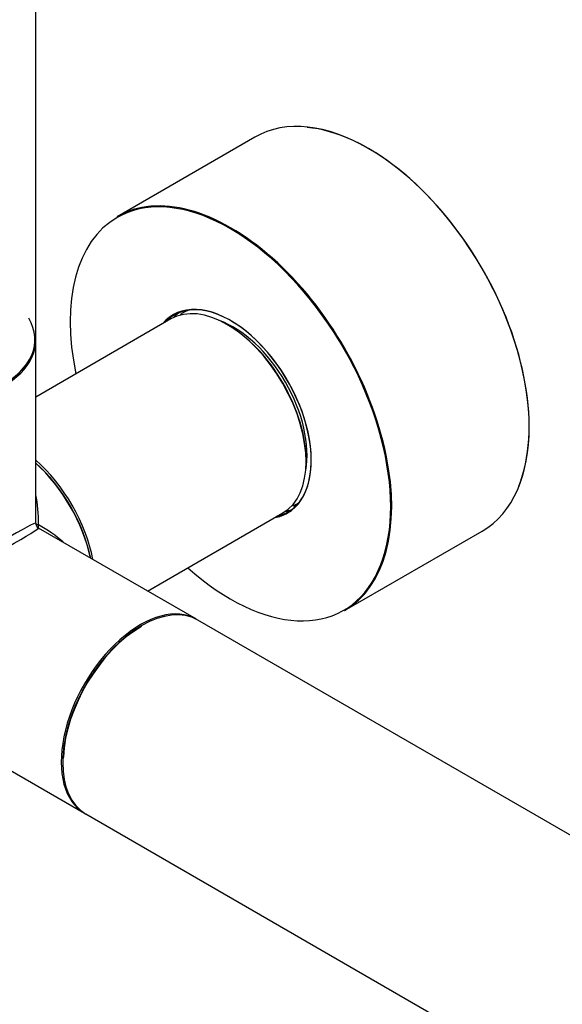
# Model space of a CAD drawing. Units: millimetres. Extents: x 0 to 1267, y 0 to 2212.
# Drawn here: x 228 to 305, y 281 to 422 of the extents above; entities that cross this region are included whole.
import ezdxf
from ezdxf import colors
from ezdxf.entities.mleader import LeaderData, LeaderLine
from ezdxf.math import Vec2, Vec3

# ---------------------------------------------------------------- set-up
doc = ezdxf.new("R2010")
doc.units = ezdxf.units.MM
doc.layers.add('DV7_Défaut', color=7, linetype='Continuous')
doc.layers.add('Défaut', color=7, linetype='Continuous')

# ---------------------------------------------------------------- blocks, each defined once
blk = doc.blocks.new('_DOT')
at = {"color": 0}
blk.add_line((0, 0), (-1, 0), dxfattribs=at)
at = {"color": 0, "const_width": 0.333}
blk.add_lwpolyline([(-0.1665, 0, 1), (0.1665, 0, 1)], format="xyb", close=True, dxfattribs=at)
blk = doc.blocks.new('SE6')
at = {"layer": 'DV7_Défaut', "color": 7, "linetype": 'Continuous'}
for p, q in [((230.09, 376.12), (230.09, 525.92)), ((261.41, 404.96), (241.75, 393.61)), ((251.73, 380.21), (251.11, 379.85)), ((249.43, 379), (230.09, 367.83)), ((230.09, 349.81), (230.09, 375.88)), ((267.01, 352.31), (267.63, 352.67)), ((246.09, 340.12), (265.43, 351.28)), ((253.06, 336.09), (230.49, 349.12)), ((274.25, 337.32), (293.91, 348.67)), ((521.83, 180.92), (253.27, 335.97)), ((220.35, 318.02), (237.06, 308.38)), ((237.27, 308.26), (499.11, 157.08))]:
    blk.add_line(p, q, dxfattribs=at)
blk.add_arc((230.89, 349.81), 0.8, 180, 240, dxfattribs=at)
for centre, major_axis, ratio, start_param, end_param in [((277.66, 376.82), (-16.25, 28.15), 0.57735, 3.141593, 6.283185), ((277.73, 376.86), (16.2, -28.06), 0.57735, 0.422627, 2.752302), ((258, 365.47), (16.25, -28.15), 0.57735, 0, 3.141593), ((257.93, 365.43), (-16.2, 28.06), 0.57735, 2.087282, 6.283185), ((257.93, 365.43), (-16.2, 28.06), 0.57735, 0, 1.054311), ((258, 365.47), (-8.13, 14.07), 0.57735, 2.965955, 6.283185), ((257.93, 365.43), (8.18, -14.16), 0.57735, 0, 3.348878), ((257.43, 365.14), (-8, 13.86), 0.57735, 3.141593, 6.283185), ((259.06, 366.08), (7.95, -13.77), 0.57735, 3.041325, 3.141593), ((214.09, 376.04), (-15.9, 0), 0.57735, 0, 3.479664), ((258, 365.47), (-8.13, 14.07), 0.57735, 0, 0.175637), ((259.2, 366.16), (8.13, -14.07), 0.57735, 3.215635, 3.321514), ((259.06, 366.08), (7.95, -13.77), 0.57735, 3.141593, 3.184527), ((258.35, 365.67), (-7.45, 12.9), 0.57735, 3.734426, 5.690352), ((257.58, 365.22), (7.9, -13.68), 0.57735, 0.785582, 2.362504), ((214.09, 376.12), (16, 0), 0.57735, 3.141593, 6.283185), ((214.09, 375.88), (-16, 0), 0.57735, 0, 3.141593), ((227.31, 347.75), (8, -13.86), 0.57735, 1.033396, 2.108197), ((227.17, 347.67), (-7.9, 13.68), 0.57735, 4.191286, 5.233492), ((227.17, 347.67), (7.9, -13.68), 0.57735, 1.049693, 2.091899), ((227.03, 347.59), (-8, 13.86), 0.57735, 4.200865, 5.223913), ((214.09, 340.12), (-12.01, -19.85), 0.563105, -3.915379, -3.668361), ((259.2, 366.16), (8.13, -14.07), 0.57735, 6.103264, 6.209143), ((259.06, 366.08), (7.95, -13.77), 0.57735, 0, 0.031462), ((259.06, 366.08), (7.95, -13.77), 0.57735, 0.031462, 0.100267), ((257.93, 365.43), (8.18, -14.16), 0.57735, 6.0759, 6.283185), ((214.09, 340.12), (-16, -9.7), 0.021106, 3.128791, 4.699587), ((214.09, 340.12), (-16.4, -9), 0.021106, 1.583598, 3.154395), ((230.89, 349.81), (0.8, 0), 0.333333, 3.141593, 4.18879), ((230.89, 349.81), (0.4, 0.693), 0.333333, 2.094395, 3.141593), ((214.09, 340.12), (-23.19, -0.48), 0.563105, 3.668361, 3.915379), ((245.06, 322.23), (8, 13.86), 0.57735, 0, 3.141593), ((245.27, 322.11), (-8, -13.86), 0.57735, 3.141593, 6.283185), ((245.2, 322.15), (7.95, 13.77), 0.57735, 0.785398, 2.358221), ((245.2, 322.15), (-7.9, -13.68), 0.57735, 3.926991, 5.444879)]:
    blk.add_ellipse(centre, major_axis=major_axis, ratio=ratio, start_param=start_param, end_param=end_param, dxfattribs=at)
blk.add_open_spline([(266.85, 352.26), (266.99, 352.34), (267.12, 352.42), (267.27, 352.51)], degree=3, dxfattribs=at)

msp = doc.modelspace()

# ---------------------------------------------------------------- block references
at = {"layer": 'Défaut'}
msp.add_blockref('SE6', (0, 0), dxfattribs=at)

# ---------------------------------------------------------------- leaders
at = {"layer": 'Défaut', "color": 7, "linetype": 'Continuous'}
ml = msp.add_multileader_mtext('Standard', dxfattribs=at)
ml.set_content('{\\pxsm0.9;\\fSolid Edge ISO|b1||i0||c0|p34;\\W1.;12/12/2019\\P}', color=256)
ml.set_leader_properties()
ml.set_arrow_properties(name='DOT')
ml.build(insert=Vec2(0, 0))
ml.multileader.update_dxf_attribs({"leader_type": 0, "dogleg_length": 0, "arrow_head_size": 12})
ctx = ml.context
ctx.base_point, ctx.char_height, ctx.arrow_head_size, ctx.landing_gap_size = Vec3(1045.8, 2204.75), 12, 12, 4.2
notes = []
notes.append((ctx, [(0, (0, 0, 0), (0, 0), (1, 0), 1, [])]))
ctx.mtext.insert = Vec3(1047.8, 2210.87)
ml = msp.add_multileader_mtext('Standard', dxfattribs=at)
ml.set_content('{\\pxsm0.9;\\fArial|b1||i0||c0|p34;\\W1.;TWR3H2\\P}', color=256)
ml.set_leader_properties()
ml.set_arrow_properties(name='DOT')
ml.build(insert=Vec2(0, 0))
ml.multileader.update_dxf_attribs({"leader_type": 0, "dogleg_length": 0, "arrow_head_size": 12})
ctx = ml.context
ctx.base_point, ctx.char_height, ctx.arrow_head_size, ctx.landing_gap_size = Vec3(326.67, 2204.58), 12, 12, 4.2
notes.append((ctx, [(0, (0, 0, 0), (0, 0), (1, 0), 1, [])]))
ctx.mtext.insert = Vec3(328.67, 2210.68)
for ctx, leaders in notes:
    for number, flags, end, landing, length, lines in leaders:
        leader = LeaderData()
        leader.index, (leader.has_last_leader_line, leader.has_dogleg_vector, leader.attachment_direction) = number, flags
        leader.last_leader_point, leader.dogleg_vector, leader.dogleg_length = Vec3(end), Vec3(landing), length
        for number, points, colour, breaks in lines:
            line = LeaderLine()
            line.index, line.vertices, line.color, line.breaks = number, Vec3.list(points), colors.encode_raw_color(colour), breaks
            leader.lines.append(line)
        ctx.leaders.append(leader)

doc.saveas('drawing.dxf')
